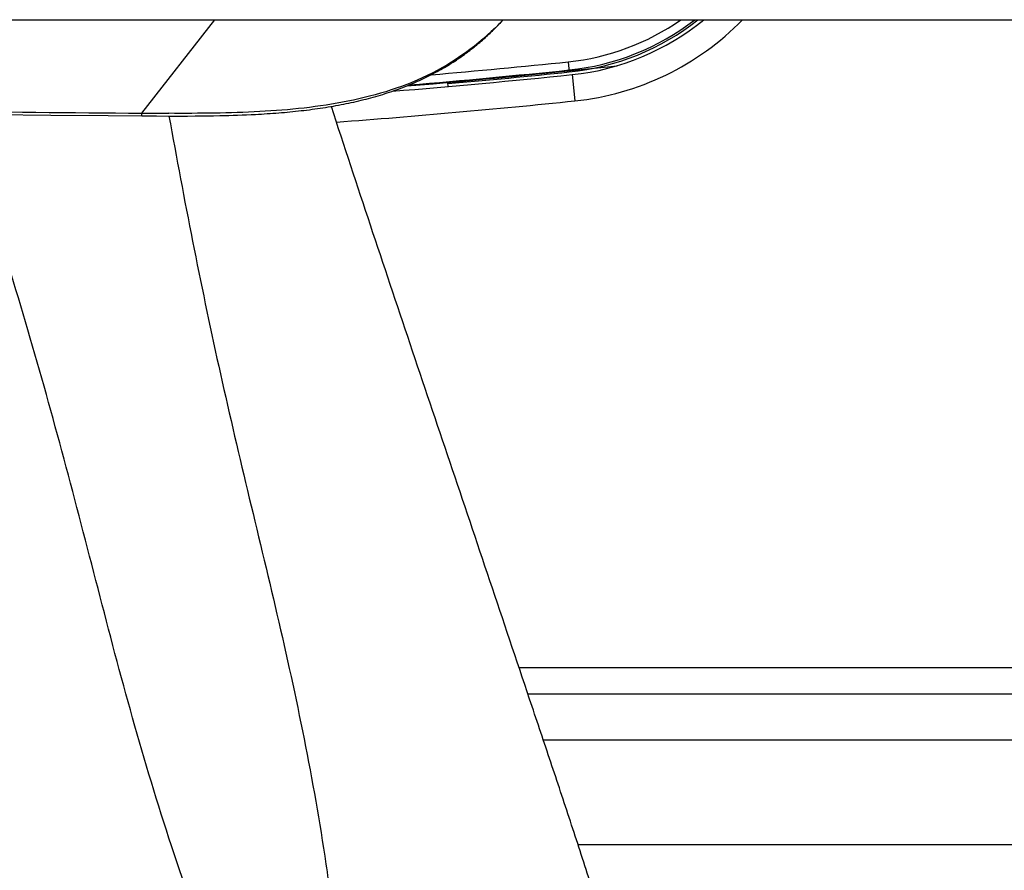
# Model space of a CAD drawing. Units: millimetres. Extents: x 0 to 420, y 0 to 297.
# Drawn here: x 112 to 121, y 68 to 75 of the extents above; entities that cross this region are included whole.
import ezdxf

# ---------------------------------------------------------------- set-up
doc = ezdxf.new("R2010")
doc.units = ezdxf.units.MM
doc.header["$LTSCALE"] = 23.1
doc.layers.get('0').update_dxf_attribs({"linetype": 'CONTINUOUS'})
doc.layers.add('ASSI', color=7, linetype='CONTINUOUS')

msp = doc.modelspace()

# ---------------------------------------------------------------- linework, layer by layer
at = {"color": 6, "linetype": 'CONTINUOUS'}
msp.add_line((42.4397, 75.4569), (193.6811, 75.4569), dxfattribs=at)
at = {"color": 9, "linetype": 'CONTINUOUS'}
for p, q in [((113.5714, 75.4569), (112.9073, 74.6065)), ((116.7886, 75.0737), (116.7982, 74.9809)), ((146.7251, 69.5595), (116.3414, 69.5595)), ((146.8345, 68.8995), (116.5626, 68.8995)), ((146.9933, 67.9474), (116.8785, 67.9474))]:
    msp.add_line(p, q, dxfattribs=at)
at = {"color": 7, "linetype": 'CONTINUOUS'}
for p, q in [((116.1609, 75.418), (116.1707, 75.4283)), ((116.1707, 75.4283), (116.1804, 75.4386)), ((116.1804, 75.4386), (116.19, 75.4488)), ((116.19, 75.4488), (116.1975, 75.4569)), ((116.0656, 75.3241), (116.0768, 75.3346)), ((116.0768, 75.3346), (116.0879, 75.3451)), ((116.0879, 75.3451), (116.0987, 75.3556)), ((116.0987, 75.3556), (116.1095, 75.366)), ((116.1095, 75.366), (116.12, 75.3764)), ((116.12, 75.3764), (116.1305, 75.3869)), ((116.1305, 75.3869), (116.1407, 75.3973)), ((116.1407, 75.3973), (116.1509, 75.4076)), ((116.1509, 75.4076), (116.1609, 75.418)), ((115.9702, 75.2398), (115.9827, 75.2503)), ((115.9827, 75.2503), (115.9951, 75.2608)), ((115.9951, 75.2608), (116.0072, 75.2714)), ((116.0072, 75.2714), (116.0192, 75.2819)), ((116.0192, 75.2819), (116.0311, 75.2925)), ((116.0311, 75.2925), (116.0428, 75.303)), ((116.0428, 75.303), (116.0543, 75.3136)), ((116.0543, 75.3136), (116.0656, 75.3241)), ((115.8572, 75.151), (115.8712, 75.1614)), ((115.8917, 75.1769), (115.9052, 75.1873)), ((115.9052, 75.1873), (115.9186, 75.1978)), ((115.9186, 75.1978), (115.9317, 75.2082)), ((115.9317, 75.2082), (115.9447, 75.2187)), ((115.9447, 75.2187), (115.9575, 75.2292)), ((115.9575, 75.2292), (115.9702, 75.2398)), ((115.7245, 75.0604), (115.7399, 75.0702)), ((115.7399, 75.0702), (115.7552, 75.0801)), ((115.7552, 75.0801), (115.7703, 75.0901)), ((115.7703, 75.0901), (115.7852, 75.1001)), ((115.7852, 75.1001), (115.7999, 75.1102)), ((115.7999, 75.1102), (115.8145, 75.1203)), ((115.8145, 75.1203), (115.8289, 75.1305)), ((115.8289, 75.1305), (115.8432, 75.1408)), ((115.8432, 75.1408), (115.8572, 75.151)), ((115.5609, 74.9658), (115.578, 74.9749)), ((115.578, 74.9749), (115.595, 74.9841)), ((115.595, 74.9841), (115.6118, 74.9934)), ((115.6118, 74.9934), (115.6284, 75.0027)), ((115.6284, 75.0027), (115.6448, 75.0122)), ((115.6448, 75.0122), (115.6611, 75.0217)), ((115.6611, 75.0217), (115.6772, 75.0312)), ((115.6772, 75.0312), (115.6931, 75.0409)), ((115.6931, 75.0409), (115.7089, 75.0506)), ((115.7089, 75.0506), (115.7245, 75.0604)), ((115.3804, 74.88), (115.3992, 74.8881)), ((115.3992, 74.8881), (115.4179, 74.8964)), ((115.4179, 74.8964), (115.4363, 74.9047)), ((115.4363, 74.9047), (115.4546, 74.9132)), ((115.4546, 74.9132), (115.4728, 74.9217)), ((115.4728, 74.9217), (115.4907, 74.9303)), ((115.4907, 74.9303), (115.5085, 74.9391)), ((115.5085, 74.9391), (115.5262, 74.9479)), ((115.5262, 74.9479), (115.5436, 74.9568)), ((115.5436, 74.9568), (115.5609, 74.9658)), ((115.1423, 74.7908), (115.163, 74.7976)), ((115.163, 74.7976), (115.1835, 74.8045)), ((115.1835, 74.8045), (115.2039, 74.8116)), ((115.2039, 74.8116), (115.2242, 74.8187)), ((115.2242, 74.8187), (115.2443, 74.826)), ((115.2443, 74.826), (115.2642, 74.8334)), ((115.2642, 74.8334), (115.284, 74.8409)), ((115.284, 74.8409), (115.3036, 74.8485)), ((115.3036, 74.8485), (115.323, 74.8562)), ((115.323, 74.8562), (115.3423, 74.864)), ((115.3423, 74.864), (115.3615, 74.8719)), ((115.3615, 74.8719), (115.3804, 74.88)), ((114.8147, 74.7029), (114.8375, 74.7079)), ((114.8375, 74.7079), (114.8601, 74.7131)), ((114.8601, 74.7131), (114.8827, 74.7183)), ((114.8827, 74.7183), (114.9051, 74.7237)), ((114.9051, 74.7237), (114.9273, 74.7292)), ((114.9273, 74.7292), (114.9495, 74.7348)), ((114.9495, 74.7348), (114.9715, 74.7406)), ((114.9715, 74.7406), (114.9933, 74.7464)), ((114.9933, 74.7464), (115.015, 74.7524)), ((115.015, 74.7524), (115.0366, 74.7585)), ((115.0366, 74.7585), (115.058, 74.7647)), ((115.058, 74.7647), (115.0793, 74.7711)), ((115.0793, 74.7711), (115.1005, 74.7775)), ((115.1005, 74.7775), (115.1215, 74.7841)), ((115.1215, 74.7841), (115.1423, 74.7908)), ((114.2056, 74.6138), (114.2313, 74.6161)), ((114.2313, 74.6161), (114.2569, 74.6185)), ((114.2569, 74.6185), (114.2824, 74.621)), ((114.2824, 74.621), (114.3077, 74.6236)), ((114.3077, 74.6236), (114.333, 74.6263)), ((114.333, 74.6263), (114.3581, 74.6291)), ((114.3581, 74.6291), (114.3832, 74.632)), ((114.3832, 74.632), (114.4081, 74.635)), ((114.4081, 74.635), (114.433, 74.6381)), ((114.433, 74.6381), (114.4577, 74.6414)), ((114.4577, 74.6414), (114.4823, 74.6447)), ((114.4823, 74.6447), (114.5068, 74.6481)), ((114.5068, 74.6481), (114.5312, 74.6517)), ((114.5312, 74.6517), (114.5555, 74.6553)), ((114.5555, 74.6553), (114.5797, 74.6591)), ((114.5797, 74.6591), (114.6037, 74.6629)), ((114.6037, 74.6629), (114.6277, 74.6669)), ((114.6277, 74.6669), (114.6515, 74.671)), ((114.6515, 74.671), (114.6752, 74.6752)), ((114.6752, 74.6752), (114.6987, 74.6795)), ((114.6987, 74.6795), (114.7222, 74.684)), ((114.7222, 74.684), (114.7455, 74.6885)), ((114.7455, 74.6885), (114.7687, 74.6932)), ((114.7687, 74.6932), (114.7917, 74.698)), ((114.7917, 74.698), (114.8147, 74.7029)), ((112.6018, 74.5842), (112.9083, 74.5818)), ((112.9083, 74.5818), (113.0427, 74.5809)), ((113.0427, 74.5809), (113.1634, 74.5804)), ((113.1634, 74.5804), (113.2519, 74.5803)), ((113.2519, 74.5803), (113.3243, 74.5804)), ((113.3243, 74.5804), (113.3954, 74.5808)), ((113.3954, 74.5808), (113.4516, 74.5812)), ((113.4516, 74.5812), (113.5073, 74.5819)), ((113.5073, 74.5819), (113.5625, 74.5828)), ((113.5625, 74.5828), (113.6173, 74.5838)), ((113.6173, 74.5838), (113.6583, 74.5848)), ((113.6583, 74.5848), (113.6991, 74.5858)), ((113.6991, 74.5858), (113.7399, 74.587)), ((113.7399, 74.587), (113.7806, 74.5884)), ((113.7806, 74.5884), (113.8213, 74.5899)), ((113.8213, 74.5899), (113.8621, 74.5916)), ((113.8621, 74.5916), (113.9026, 74.5935)), ((113.9026, 74.5935), (113.9429, 74.5955)), ((113.9429, 74.5955), (113.9697, 74.5969)), ((113.9697, 74.5969), (113.9963, 74.5985)), ((113.9963, 74.5985), (114.0228, 74.6001)), ((114.0228, 74.6001), (114.0493, 74.6018)), ((114.0493, 74.6018), (114.0756, 74.6035)), ((114.0756, 74.6035), (114.1018, 74.6054)), ((114.1018, 74.6054), (114.1279, 74.6074)), ((114.1279, 74.6074), (114.1539, 74.6094)), ((114.1539, 74.6094), (114.1798, 74.6115)), ((114.1798, 74.6115), (114.2056, 74.6138)), ((146.7648, 69.3195), (116.4218, 69.3195))]:
    msp.add_line(p, q, dxfattribs=at)
for points in [[(115.8712, 75.1614), (115.8781, 75.1665), (115.8917, 75.1769)], [(109.2604, 74.6395), (109.6934, 74.6286), (110.141, 74.6187), (110.6036, 74.6098), (111.0811, 74.6019), (111.5731, 74.595), (112.0797, 74.5892), (112.6018, 74.5842)]]:
    msp.add_lwpolyline(points, dxfattribs=at)
at = {"color": 9, "linetype": 'CONTINUOUS'}
for centre, radius, start, end in [((116.566, 77.2301), 2.1678, 275.89401, 305.08758), ((109.0954, 149.5955), 74.9178, 274.936049, 275.89401), ((109.0954, 149.5955), 75.0111, 275.046949, 275.047262), ((114.0358, 258.9986), 184.3956, 268.451874, 269.649915), ((113.4659, 144.6828), 70.0786, 269.543309, 269.746656)]:
    msp.add_arc(centre, radius, start, end, dxfattribs=at)
at = {"color": 7, "linetype": 'CONTINUOUS'}
for centre, radius, start, end in [((116.566, 77.2301), 2.2428, 275.89401, 307.73574), ((116.566, 77.2301), 2.2611, 275.89401, 308.32431), ((109.0954, 149.5955), 74.9928, 274.779742, 275.89401), ((109.0954, 149.5955), 75.0111, 275.047262, 275.89401)]:
    msp.add_arc(centre, radius, start, end, dxfattribs=at)
at = {"color": 9, "linetype": 'CONTINUOUS'}
for points, knots in [([(116.1958, 75.4563), (116.012, 75.2595), (115.5699, 74.9282), (114.788, 74.6887), (113.9762, 74.6075), (113.4314, 74.6038), (113.1561, 74.6049)], [0, 0, 0, 0, 0.24857, 0.497116, 0.745797, 1, 1, 1, 1]), ([(112.9083, 74.5818), (112.9108, 74.5818), (112.9061, 74.5954), (112.909, 74.6007), (112.9091, 74.6064)], [0, 0, 0, 0, 0.297359, 1, 1, 1, 1])]:
    msp.add_open_spline(points, degree=3, knots=knots, dxfattribs=at)
at = {"color": 7, "linetype": 'CONTINUOUS'}
for points, knots in [([(117.465, 66.0281), (117.445, 66.1204), (117.3847, 66.3), (117.3044, 66.5717), (117.2245, 66.8438), (117.1154, 67.2058), (116.9735, 67.6568), (116.7975, 68.1963), (116.6179, 68.7349), (116.3769, 69.4528), (115.956, 70.7106), (115.3484, 72.5067), (114.8687, 73.9462), (114.6331, 74.6678)], [0, 0, 0, 0, 0.031171, 0.062343, 0.093525, 0.124712, 0.187102, 0.249516, 0.311952, 0.374408, 0.499382, 0.749555, 1, 1, 1, 1]), ([(114.4738, 65.5633), (114.4252, 65.5515), (114.3181, 65.5743), (114.1991, 65.668), (114.0985, 65.7814), (113.9835, 65.9471), (113.8621, 66.1687), (113.6921, 66.5352), (113.5066, 67.0061), (113.2296, 67.7676), (112.9222, 68.7347), (112.6033, 69.9104), (112.3029, 71.0917), (111.9835, 72.2688), (111.6336, 73.4374), (111.3859, 74.2119), (111.2626, 74.5994)], [0, 0, 0, 0, 0.015387, 0.030889, 0.046397, 0.061912, 0.092969, 0.124079, 0.186403, 0.24882, 0.373797, 0.498923, 0.624147, 0.749419, 0.874707, 1, 1, 1, 1]), ([(113.1554, 74.5804), (113.2251, 74.1999), (113.3667, 73.4394), (113.6039, 72.3034), (113.8685, 71.1738), (114.1425, 70.0472), (114.393, 68.9158), (114.5599, 67.9652), (114.6642, 67.2015), (114.7156, 66.7229), (114.7328, 66.3389), (114.7266, 66.0987), (114.7006, 65.9085), (114.6638, 65.7691), (114.6018, 65.6386), (114.52, 65.5744), (114.4738, 65.5633)], [0, 0, 0, 0, 0.125301, 0.250595, 0.375867, 0.501084, 0.626197, 0.751164, 0.813574, 0.875887, 0.906992, 0.938045, 0.953561, 0.969072, 0.984581, 1, 1, 1, 1])]:
    msp.add_open_spline(points, degree=3, knots=knots, dxfattribs=at)
at = {"layer": 'ASSI', "color": 9, "linetype": 'CONTINUOUS'}
msp.add_line((116.824, 74.957), (116.8487, 74.7183), dxfattribs=at)
at = {"layer": 'ASSI', "color": 7, "linetype": 'CONTINUOUS'}
msp.add_line((115.6961, 74.8513), (115.6963, 74.8489), dxfattribs=at)
for centre, radius, start, end in [((116.5922, 77.1951), 2.25, 275.91174, 309.40337), ((109.0954, 149.5955), 75.0375, 274.657001, 275.911739), ((115.0966, 74.7981), 0.6019, 5.06797, 9.20368)]:
    msp.add_arc(centre, radius, start, end, dxfattribs=at)
at = {"layer": 'ASSI', "color": 9, "linetype": 'CONTINUOUS'}
for centre, radius, start, end in [((116.5922, 77.1951), 2.49, 275.91174, 315.67289), ((109.0954, 149.5955), 75.2775, 274.254257, 275.911739)]:
    msp.add_arc(centre, radius, start, end, dxfattribs=at)
at = {"layer": 'ASSI', "color": 40, "linetype": 'CONTINUOUS'}
msp.add_arc((109.0954, 149.5955), 75, 274.761503, 276.229245, dxfattribs=at)

doc.saveas('drawing.dxf')
